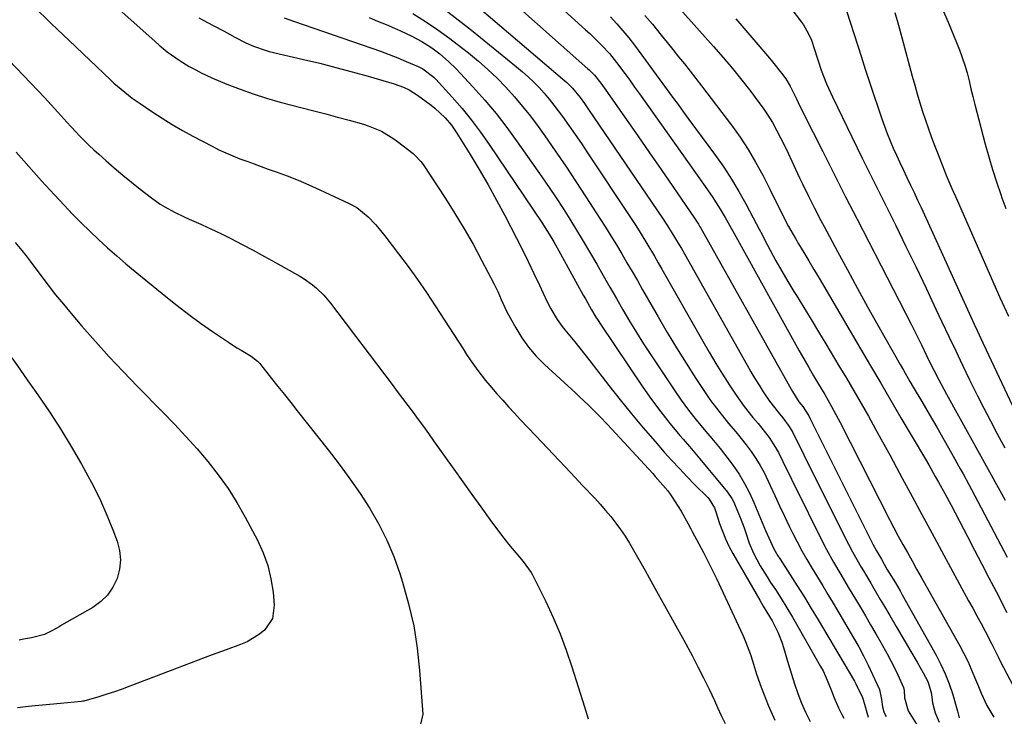
# Model space of a CAD drawing. Units: inches. Extents: x 1820370 to 1825614, y 420992 to 426293.
# Drawn here: x 1823537 to 1823862, y 422914 to 423144 of the extents above; entities that cross this region are included whole.
import ezdxf

# ---------------------------------------------------------------- set-up
doc = ezdxf.new("R2010")
doc.units = ezdxf.units.IN
doc.header["$MEASUREMENT"] = 0
doc.layers.add('7', color=7, linetype='Continuous')
doc.layers.add('8', color=7, linetype='Continuous')

msp = doc.modelspace()

# ---------------------------------------------------------------- linework, layer by layer
at = {"layer": '7', "color": 18}
for points in [[(1823779.91, 423163.58, 1916), (1823795.36, 423143.22, 1916), (1823796.02, 423142.3, 1916), (1823797.72, 423139.36, 1916), (1823798.63, 423137.29, 1916), (1823799.02, 423136.23, 1916), (1823799.39, 423135.15, 1916), (1823800.91, 423130.4, 1916), (1823801.93, 423127.37, 1916), (1823803.64, 423122.88, 1916), (1823804.92, 423119.95, 1916), (1823805.6, 423118.51, 1916), (1823812.01, 423105.38, 1916), (1823815.48, 423098.3, 1916), (1823818.96, 423091.22, 1916), (1823822.45, 423084.15, 1916), (1823825.95, 423077.09, 1916), (1823826.5, 423075.99, 1916), (1823829.88, 423069.13, 1916), (1823833.23, 423062.26, 1916), (1823836.53, 423055.36, 1916), (1823839.8, 423048.45, 1916), (1823841.8, 423044.18, 1916), (1823844.05, 423039.4, 1916), (1823846.33, 423034.62, 1916), (1823848.62, 423029.86, 1916), (1823850.94, 423025.1, 1916), (1823851.49, 423023.97, 1916), (1823853.56, 423019.79, 1916), (1823855.66, 423015.64, 1916), (1823857.81, 423011.5, 1916), (1823859.98, 423007.38, 1916), (1823860.74, 423005.96, 1916), (1823862.56, 423002.56, 1916)], [(1823690.52, 423158.31, 1928), (1823724.79, 423127.84, 1928), (1823725.25, 423127.42, 1928), (1823727, 423125.67, 1928), (1823729.1, 423123.02, 1928), (1823730.19, 423121.53, 1928), (1823730.72, 423120.77, 1928), (1823737.39, 423111.17, 1928), (1823741.26, 423105.61, 1928), (1823745.12, 423100.05, 1928), (1823748.97, 423094.49, 1928), (1823752.82, 423088.92, 1928), (1823760.01, 423078.51, 1928), (1823760.29, 423078.1, 1928), (1823761.33, 423076.45, 1928), (1823761.83, 423075.61, 1928), (1823762.07, 423075.19, 1928), (1823791.97, 423021.95, 1928), (1823792.42, 423021.17, 1928), (1823794.54, 423017.8, 1928), (1823795.8, 423016.22, 1928), (1823797.78, 423013.14, 1928), (1823798.26, 423012.18, 1928), (1823798.5, 423011.7, 1928), (1823818.91, 422970.8, 1928), (1823820.14, 422968.53, 1928), (1823821.77, 422965.76, 1928), (1823823.63, 422962.56, 1928), (1823824.39, 422961.29, 1928), (1823826.39, 422958, 1928), (1823827.94, 422955.35, 1928), (1823828.7, 422954.02, 1928), (1823839.85, 422934.11, 1928), (1823841.44, 422931.03, 1928), (1823842.89, 422927.89, 1928), (1823844.13, 422924.67, 1928), (1823845.23, 422921.38, 1928), (1823846.96, 422915.57, 1928), (1823847.5, 422913.42, 1928)], [(1823707.46, 423155.78, 1926), (1823724.04, 423140.72, 1926), (1823725.41, 423139.46, 1926), (1823726.76, 423138.18, 1926), (1823729.4, 423135.55, 1926), (1823731.9, 423132.81, 1926), (1823734.23, 423129.91, 1926), (1823736.95, 423126.25, 1926), (1823738.59, 423124.03, 1926), (1823740.21, 423121.79, 1926), (1823741.82, 423119.55, 1926), (1823758.23, 423096.45, 1926), (1823759.82, 423094.2, 1926), (1823761.41, 423091.95, 1926), (1823762.99, 423089.69, 1926), (1823765.83, 423085.6, 1926), (1823768.5, 423081.47, 1926), (1823770.16, 423078.65, 1926), (1823772.57, 423074.36, 1926), (1823794.58, 423034.66, 1926), (1823795.36, 423033.27, 1926), (1823797.76, 423029.12, 1926), (1823799.39, 423026.37, 1926), (1823801.03, 423023.63, 1926), (1823803.08, 423020.18, 1926), (1823805.31, 423016.26, 1926), (1823806.73, 423013.61, 1926), (1823808.12, 423010.95, 1926), (1823824.47, 422978.91, 1926), (1823825.9, 422976.15, 1926), (1823827.35, 422973.41, 1926), (1823828.85, 422970.68, 1926), (1823830.36, 422967.97, 1926), (1823831.9, 422965.27, 1926), (1823833.43, 422962.56, 1926), (1823834.96, 422959.86, 1926), (1823836.48, 422957.15, 1926), (1823847.72, 422937.2, 1926), (1823849.07, 422934.68, 1926), (1823850.34, 422932.13, 1926), (1823851.49, 422929.52, 1926), (1823852.58, 422926.88, 1926), (1823853.84, 422923.69, 1926), (1823854.73, 422921.59, 1926), (1823856.66, 422917.48, 1926), (1823858.92, 422913.56, 1926)], [(1823565.8, 423151.18, 1942), (1823581.76, 423136.81, 1942), (1823583.08, 423135.66, 1942), (1823585.79, 423133.46, 1942), (1823588.61, 423131.4, 1942), (1823590.06, 423130.43, 1942), (1823593.04, 423128.6, 1942), (1823595.18, 423127.41, 1942), (1823596.94, 423126.5, 1942), (1823600.54, 423124.85, 1942), (1823605.48, 423122.77, 1942), (1823609.81, 423121.06, 1942), (1823614.18, 423119.48, 1942), (1823618.62, 423118.09, 1942), (1823623.1, 423116.82, 1942), (1823630.32, 423114.96, 1942), (1823634.23, 423113.94, 1942), (1823638.14, 423112.91, 1942), (1823642.04, 423111.85, 1942), (1823645.93, 423110.79, 1942), (1823650.66, 423109.48, 1942), (1823652.17, 423109.01, 1942), (1823656.55, 423107.18, 1942), (1823660.6, 423104.71, 1942), (1823661.88, 423103.77, 1942), (1823667, 423099.77, 1942), (1823667.47, 423099.38, 1942), (1823669.59, 423097.2, 1942), (1823670.3, 423096.22, 1942), (1823677.7, 423084.93, 1942), (1823680.86, 423079.96, 1942), (1823683.91, 423074.93, 1942), (1823686.82, 423069.82, 1942), (1823689.63, 423064.64, 1942), (1823693.79, 423056.71, 1942), (1823695.03, 423054.18, 1942), (1823696.14, 423051.6, 1942), (1823697.89, 423047.76, 1942), (1823698.55, 423046.52, 1942), (1823700.93, 423042.2, 1942), (1823702.96, 423038.92, 1942), (1823705.17, 423035.8, 1942), (1823707.68, 423032.91, 1942), (1823710.39, 423030.17, 1942), (1823720.83, 423020.6, 1942), (1823722.17, 423019.35, 1942), (1823724.82, 423016.82, 1942), (1823727.42, 423014.23, 1942), (1823728.7, 423012.92, 1942), (1823731.22, 423010.26, 1942), (1823746.19, 422994.06, 1942), (1823747.05, 422993.12, 1942), (1823749.6, 422990.29, 1942), (1823751.21, 422988.33, 1942), (1823751.95, 422987.31, 1942), (1823752.66, 422986.25, 1942), (1823755.6, 422981.65, 1942), (1823757.95, 422977.48, 1942), (1823758.84, 422975.78, 1942), (1823759.29, 422974.93, 1942), (1823761.44, 422970.92, 1942), (1823762.95, 422968.06, 1942), (1823764.42, 422965.19, 1942), (1823765.85, 422962.29, 1942), (1823767.24, 422959.37, 1942), (1823775.99, 422940.71, 1942), (1823776.9, 422938.63, 1942), (1823778.49, 422934.36, 1942), (1823779.17, 422932.19, 1942), (1823780.51, 422927.83, 1942), (1823782.04, 422923.54, 1942), (1823784.31, 422917.59, 1942), (1823786.51, 422912.63, 1942)], [(1823541.57, 423148.51, 1944), (1823547.42, 423142.82, 1944), (1823553.3, 423137.17, 1944), (1823566.97, 423124.18, 1944), (1823568.12, 423123.11, 1944), (1823570.49, 423121.05, 1944), (1823574.19, 423118.14, 1944), (1823576.76, 423116.33, 1944), (1823580.71, 423113.67, 1944), (1823584.03, 423111.52, 1944), (1823587.38, 423109.44, 1944), (1823590.8, 423107.46, 1944), (1823594.26, 423105.56, 1944), (1823600.61, 423102.2, 1944), (1823602.84, 423101.07, 1944), (1823605.11, 423100, 1944), (1823607.41, 423099.02, 1944), (1823609.74, 423098.11, 1944), (1823612.09, 423097.24, 1944), (1823614.45, 423096.38, 1944), (1823616.8, 423095.52, 1944), (1823619.16, 423094.68, 1944), (1823621.77, 423093.75, 1944), (1823625.41, 423092.4, 1944), (1823629.03, 423090.97, 1944), (1823632.61, 423089.45, 1944), (1823636.16, 423087.86, 1944), (1823645.88, 423083.35, 1944), (1823648.42, 423081.96, 1944), (1823652.14, 423078.92, 1944), (1823654.56, 423076.34, 1944), (1823655.76, 423074.98, 1944), (1823658.05, 423072.15, 1944), (1823662.23, 423066.68, 1944), (1823665.38, 423062.47, 1944), (1823668.46, 423058.2, 1944), (1823671.44, 423053.87, 1944), (1823674.35, 423049.48, 1944), (1823683.54, 423035.26, 1944), (1823684.71, 423033.47, 1944), (1823685.91, 423031.69, 1944), (1823688.38, 423028.19, 1944), (1823690.98, 423024.78, 1944), (1823692.35, 423023.13, 1944), (1823694.71, 423020.43, 1944), (1823696.62, 423018.3, 1944), (1823698.54, 423016.17, 1944), (1823700.49, 423014.07, 1944), (1823702.45, 423011.98, 1944), (1823707.6, 423006.54, 1944), (1823711.45, 423002.46, 1944), (1823715.31, 422998.37, 1944), (1823719.17, 422994.29, 1944), (1823723.02, 422990.2, 1944), (1823727.05, 422985.93, 1944), (1823728.85, 422983.95, 1944), (1823730.62, 422981.93, 1944), (1823732.32, 422979.86, 1944), (1823733.97, 422977.75, 1944), (1823735.55, 422975.58, 1944), (1823737.06, 422973.37, 1944), (1823738.49, 422971.1, 1944), (1823739.86, 422968.8, 1944), (1823743.7, 422962.02, 1944), (1823746.92, 422956.28, 1944), (1823750.13, 422950.54, 1944), (1823753.3, 422944.78, 1944), (1823756.46, 422939, 1944), (1823759.21, 422933.93, 1944), (1823761.15, 422930.26, 1944), (1823763.04, 422926.57, 1944), (1823764.85, 422922.84, 1944), (1823766.61, 422919.08, 1944), (1823767.64, 422916.82, 1944), (1823768.86, 422914.19, 1944), (1823770.12, 422911.57, 1944)], [(1823624.43, 423144.67, 1938), (1823627.51, 423143.57, 1938), (1823653.43, 423134.63, 1938), (1823656.28, 423133.61, 1938), (1823659.12, 423132.55, 1938), (1823661.93, 423131.42, 1938), (1823664.73, 423130.25, 1938), (1823668.64, 423128.57, 1938), (1823670.25, 423127.77, 1938), (1823673.85, 423125.07, 1938), (1823674.48, 423124.42, 1938), (1823679.95, 423118.43, 1938), (1823683.21, 423114.69, 1938), (1823686.36, 423110.86, 1938), (1823689.33, 423106.9, 1938), (1823692.19, 423102.85, 1938), (1823709.57, 423077.02, 1938), (1823712.01, 423073.21, 1938), (1823713.55, 423070.61, 1938), (1823715.77, 423066.67, 1938), (1823723.27, 423053.02, 1938), (1823723.94, 423051.8, 1938), (1823725.99, 423048.17, 1938), (1823727.42, 423045.78, 1938), (1823728.17, 423044.61, 1938), (1823728.94, 423043.45, 1938), (1823742.96, 423022.65, 1938), (1823745.85, 423018.52, 1938), (1823748.84, 423014.47, 1938), (1823751.97, 423010.53, 1938), (1823755.2, 423006.66, 1938), (1823756.26, 423005.44, 1938), (1823759.02, 423002.23, 1938), (1823761.76, 422999, 1938), (1823764.47, 422995.74, 1938), (1823767.16, 422992.47, 1938), (1823770.87, 422987.92, 1938), (1823772.35, 422985.8, 1938), (1823772.96, 422984.67, 1938), (1823773.51, 422983.49, 1938), (1823775.14, 422979.55, 1938), (1823776.42, 422976.19, 1938), (1823776.99, 422974.49, 1938), (1823778.08, 422971.07, 1938), (1823779.46, 422967.77, 1938), (1823781.73, 422963.64, 1938), (1823783.99, 422959.94, 1938), (1823785.17, 422958.12, 1938), (1823786.73, 422955.78, 1938), (1823788.68, 422952.79, 1938), (1823790.58, 422949.76, 1938), (1823792.42, 422946.7, 1938), (1823794.21, 422943.6, 1938), (1823801.7, 422930.36, 1938), (1823802.49, 422928.89, 1938), (1823803.91, 422925.86, 1938), (1823805.3, 422922.32, 1938), (1823806.18, 422920.05, 1938), (1823807.58, 422916.7, 1938), (1823808.67, 422914.53, 1938), (1823809.36, 422913.26, 1938)], [(1823652.45, 423144.73, 1936), (1823655.27, 423143.59, 1936), (1823658.08, 423142.42, 1936), (1823660.88, 423141.24, 1936), (1823662.87, 423140.39, 1936), (1823666.42, 423138.73, 1936), (1823669.85, 423136.84, 1936), (1823673.17, 423134.75, 1936), (1823675.86, 423132.75, 1936), (1823678.76, 423130.27, 1936), (1823681.3, 423127.74, 1936), (1823686.8, 423121.81, 1936), (1823690.67, 423117.46, 1936), (1823694.43, 423113.01, 1936), (1823698, 423108.4, 1936), (1823701.45, 423103.7, 1936), (1823709.6, 423092.1, 1936), (1823711.99, 423088.64, 1936), (1823714.33, 423085.16, 1936), (1823716.62, 423081.63, 1936), (1823718.86, 423078.08, 1936), (1823721.05, 423074.5, 1936), (1823723.23, 423070.9, 1936), (1823725.36, 423067.29, 1936), (1823727.71, 423063.25, 1936), (1823729.88, 423059.48, 1936), (1823732.05, 423055.7, 1936), (1823734.21, 423051.93, 1936), (1823736.38, 423048.15, 1936), (1823738.58, 423044.39, 1936), (1823740.83, 423040.67, 1936), (1823743.16, 423036.99, 1936), (1823745.54, 423033.35, 1936), (1823753.25, 423021.78, 1936), (1823755.61, 423018.39, 1936), (1823758.05, 423015.06, 1936), (1823760.61, 423011.83, 1936), (1823763.25, 423008.66, 1936), (1823766.33, 423005.04, 1936), (1823768.55, 423002.32, 1936), (1823770.7, 422999.55, 1936), (1823772.8, 422996.74, 1936), (1823774.76, 422993.84, 1936), (1823776.57, 422990.86, 1936), (1823778.17, 422987.76, 1936), (1823779.62, 422984.58, 1936), (1823783.47, 422975.29, 1936), (1823784.53, 422972.84, 1936), (1823786.26, 422969.22, 1936), (1823787.57, 422966.9, 1936), (1823788.28, 422965.77, 1936), (1823791.61, 422960.67, 1936), (1823793.98, 422956.99, 1936), (1823796.32, 422953.29, 1936), (1823798.61, 422949.56, 1936), (1823800.87, 422945.8, 1936), (1823812.86, 422925.53, 1936), (1823813.37, 422924.63, 1936), (1823815.51, 422920.15, 1936), (1823815.82, 422919.13, 1936), (1823815.88, 422918.92, 1936), (1823815.94, 422918.71, 1936), (1823817.42, 422913.63, 1936)], [(1823666.93, 423146.05, 1934), (1823671.08, 423143.43, 1934), (1823675.16, 423140.71, 1934), (1823679.13, 423137.84, 1934), (1823683.04, 423134.87, 1934), (1823685.35, 423133.04, 1934), (1823688.59, 423130.37, 1934), (1823691.73, 423127.6, 1934), (1823694.75, 423124.7, 1934), (1823697.69, 423121.71, 1934), (1823700.5, 423118.59, 1934), (1823703.21, 423115.4, 1934), (1823705.8, 423112.11, 1934), (1823708.31, 423108.74, 1934), (1823710.5, 423105.67, 1934), (1823713.99, 423100.69, 1934), (1823717.44, 423095.68, 1934), (1823720.82, 423090.62, 1934), (1823724.15, 423085.52, 1934), (1823728.75, 423078.37, 1934), (1823730.59, 423075.48, 1934), (1823732.41, 423072.57, 1934), (1823734.19, 423069.64, 1934), (1823735.96, 423066.7, 1934), (1823737.7, 423063.75, 1934), (1823739.43, 423060.79, 1934), (1823741.15, 423057.82, 1934), (1823742.86, 423054.84, 1934), (1823747.96, 423045.88, 1934), (1823750.97, 423040.72, 1934), (1823754.05, 423035.59, 1934), (1823757.23, 423030.53, 1934), (1823760.48, 423025.51, 1934), (1823763.53, 423020.9, 1934), (1823765.35, 423018.25, 1934), (1823767.25, 423015.65, 1934), (1823769.24, 423013.13, 1934), (1823771.3, 423010.66, 1934), (1823773.7, 423007.83, 1934), (1823775.43, 423005.72, 1934), (1823777.1, 423003.55, 1934), (1823778.74, 423001.36, 1934), (1823780.28, 422999.11, 1934), (1823781.72, 422996.8, 1934), (1823783.01, 422994.4, 1934), (1823785.02, 422990.17, 1934), (1823786.57, 422986.79, 1934), (1823788.13, 422983.42, 1934), (1823789.73, 422980.06, 1934), (1823791.34, 422976.71, 1934), (1823792.4, 422974.55, 1934), (1823793.91, 422971.54, 1934), (1823795.49, 422968.57, 1934), (1823797.15, 422965.65, 1934), (1823798.87, 422962.76, 1934), (1823800.63, 422959.89, 1934), (1823802.38, 422957.01, 1934), (1823804.11, 422954.13, 1934), (1823805.84, 422951.24, 1934), (1823812.59, 422939.85, 1934), (1823814.28, 422936.88, 1934), (1823815.9, 422933.88, 1934), (1823817.42, 422930.82, 1934), (1823818.87, 422927.73, 1934), (1823821.12, 422922.73, 1934), (1823821.84, 422919.45, 1934), (1823822.16, 422917.04, 1934), (1823822.6, 422915.37, 1934), (1823822.96, 422914.59, 1934), (1823823.38, 422913.83, 1934)], [(1823677.47, 423147.39, 1932), (1823681.92, 423143.99, 1932), (1823686.31, 423140.52, 1932), (1823701.24, 423128.46, 1932), (1823703.17, 423126.83, 1932), (1823705.06, 423125.15, 1932), (1823706.88, 423123.39, 1932), (1823708.65, 423121.59, 1932), (1823710.35, 423119.72, 1932), (1823712, 423117.8, 1932), (1823713.57, 423115.83, 1932), (1823716.38, 423112.02, 1932), (1823718.49, 423109.06, 1932), (1823720.58, 423106.08, 1932), (1823722.63, 423103.09, 1932), (1823724.65, 423100.07, 1932), (1823739.04, 423078.38, 1932), (1823740.39, 423076.33, 1932), (1823741.71, 423074.26, 1932), (1823744.3, 423070.09, 1932), (1823746.82, 423065.87, 1932), (1823748.05, 423063.75, 1932), (1823749.27, 423061.62, 1932), (1823762.73, 423037.86, 1932), (1823764.87, 423034.16, 1932), (1823767.06, 423030.5, 1932), (1823769.32, 423026.88, 1932), (1823771.63, 423023.29, 1932), (1823773.78, 423020.01, 1932), (1823776.44, 423016.24, 1932), (1823779.34, 423012.65, 1932), (1823781.06, 423010.63, 1932), (1823782.3, 423009.11, 1932), (1823784.68, 423005.99, 1932), (1823786.83, 423002.73, 1932), (1823787.79, 423001.02, 1932), (1823789.24, 422998.11, 1932), (1823790.36, 422995.76, 1932), (1823791.5, 422993.41, 1932), (1823792.64, 422991.06, 1932), (1823793.79, 422988.72, 1932), (1823801.4, 422973.27, 1932), (1823803.59, 422969.01, 1932), (1823805.96, 422964.84, 1932), (1823808.4, 422960.71, 1932), (1823809.62, 422958.65, 1932), (1823810.85, 422956.59, 1932), (1823814.74, 422950.02, 1932), (1823816.48, 422947.08, 1932), (1823818.2, 422944.14, 1932), (1823819.92, 422941.18, 1932), (1823821.62, 422938.23, 1932), (1823823.7, 422934.53, 1932), (1823824.91, 422932.25, 1932), (1823826.06, 422929.94, 1932), (1823827.17, 422927.61, 1932), (1823829.1, 422923.36, 1932), (1823829.31, 422922.43, 1932), (1823829.44, 422920, 1932), (1823830.6, 422915.73, 1932), (1823833.89, 422910.41, 1932)], [(1823732.21, 423144.96, 1924), (1823734.33, 423142.71, 1924), (1823736.37, 423140.4, 1924), (1823738.32, 423138.01, 1924), (1823740.2, 423135.56, 1924), (1823743.79, 423130.68, 1924), (1823745.59, 423128.23, 1924), (1823747.39, 423125.78, 1924), (1823749.19, 423123.32, 1924), (1823750.99, 423120.87, 1924), (1823752.79, 423118.42, 1924), (1823754.59, 423115.97, 1924), (1823756.39, 423113.52, 1924), (1823758.19, 423111.06, 1924), (1823766.98, 423099.11, 1924), (1823769.69, 423095.26, 1924), (1823772.27, 423091.34, 1924), (1823774.68, 423087.3, 1924), (1823776.97, 423083.19, 1924), (1823779.43, 423078.52, 1924), (1823781.36, 423074.85, 1924), (1823782.33, 423073.01, 1924), (1823783.3, 423071.18, 1924), (1823785.05, 423067.87, 1924), (1823786.92, 423064.41, 1924), (1823788.85, 423060.97, 1924), (1823790.85, 423057.57, 1924), (1823792.89, 423054.2, 1924), (1823793.68, 423052.93, 1924), (1823796.14, 423048.94, 1924), (1823798.59, 423044.94, 1924), (1823801.02, 423040.93, 1924), (1823803.44, 423036.91, 1924), (1823807.74, 423029.72, 1924), (1823810.21, 423025.56, 1924), (1823812.66, 423021.39, 1924), (1823815.08, 423017.2, 1924), (1823817.48, 423013, 1924), (1823819.85, 423008.78, 1924), (1823822.2, 423004.55, 1924), (1823824.52, 423000.3, 1924), (1823826.82, 422996.04, 1924), (1823828.7, 422992.54, 1924), (1823831.92, 422986.53, 1924), (1823835.16, 422980.52, 1924), (1823838.41, 422974.51, 1924), (1823841.67, 422968.52, 1924), (1823850.62, 422952.09, 1924), (1823851.99, 422949.57, 1924), (1823853.35, 422947.05, 1924), (1823854.71, 422944.53, 1924), (1823856.06, 422942, 1924), (1823858.31, 422937.77, 1924), (1823860.34, 422933.53, 1924), (1823861.19, 422931.85, 1924), (1823865.23, 422924.2, 1924)], [(1823743.63, 423145.46, 1922), (1823746.1, 423142.51, 1922), (1823749.02, 423138.89, 1922), (1823750.94, 423136.53, 1922), (1823752.86, 423134.16, 1922), (1823754.77, 423131.79, 1922), (1823756.68, 423129.41, 1922), (1823758.57, 423127.03, 1922), (1823760.44, 423124.63, 1922), (1823762.3, 423122.21, 1922), (1823772.21, 423109.2, 1922), (1823775.07, 423105.23, 1922), (1823777.77, 423101.17, 1922), (1823780.23, 423096.96, 1922), (1823782.55, 423092.66, 1922), (1823784.88, 423088.01, 1922), (1823785.91, 423085.96, 1922), (1823787.96, 423081.83, 1922), (1823788.97, 423079.77, 1922), (1823791.09, 423075.68, 1922), (1823793.38, 423071.69, 1922), (1823794.42, 423069.98, 1922), (1823796.12, 423067.15, 1922), (1823797.81, 423064.32, 1922), (1823799.5, 423061.48, 1922), (1823801.18, 423058.63, 1922), (1823814.87, 423035.33, 1922), (1823818.21, 423029.64, 1922), (1823821.56, 423023.94, 1922), (1823824.91, 423018.24, 1922), (1823828.26, 423012.55, 1922), (1823836.32, 422998.83, 1922), (1823837.42, 422996.95, 1922), (1823839.59, 422993.17, 1922), (1823840.67, 422991.27, 1922), (1823842.78, 422987.45, 1922), (1823844.82, 422983.6, 1922), (1823850.19, 422973.32, 1922), (1823852.57, 422968.76, 1922), (1823854.94, 422964.2, 1922), (1823857.3, 422959.64, 1922), (1823859.66, 422955.08, 1922), (1823863.22, 422948.19, 1922)], [(1823773.72, 423144.31, 1918), (1823776.97, 423140.42, 1918), (1823780.25, 423136.56, 1918), (1823784.75, 423131.33, 1918), (1823785.8, 423130.1, 1918), (1823788.82, 423126.32, 1918), (1823790.18, 423124.5, 1918), (1823791.66, 423122.07, 1918), (1823793.69, 423117.92, 1918), (1823794.85, 423115.45, 1918), (1823795.45, 423114.23, 1918), (1823796.06, 423113.01, 1918), (1823802.38, 423100.49, 1918), (1823806.16, 423093.01, 1918), (1823809.96, 423085.55, 1918), (1823813.77, 423078.09, 1918), (1823817.59, 423070.63, 1918), (1823831.7, 423043.2, 1918), (1823833.93, 423038.78, 1918), (1823835.02, 423036.57, 1918), (1823836.69, 423033.13, 1918), (1823838.27, 423029.9, 1918), (1823839.07, 423028.29, 1918), (1823840.71, 423025.1, 1918), (1823842.4, 423021.93, 1918), (1823843.26, 423020.35, 1918), (1823851.2, 423006.01, 1918), (1823854.07, 423000.83, 1918), (1823856.93, 422995.64, 1918), (1823859.79, 422990.46, 1918), (1823862.65, 422985.27, 1918)], [(1823810.37, 423146.61, 1914), (1823815.06, 423131.94, 1914), (1823816.44, 423127.67, 1914), (1823817.84, 423123.4, 1914), (1823819.25, 423119.14, 1914), (1823820.68, 423114.88, 1914), (1823821.89, 423111.32, 1914), (1823822.76, 423108.86, 1914), (1823823.68, 423106.42, 1914), (1823824.67, 423104, 1914), (1823825.71, 423101.6, 1914), (1823826.79, 423099.22, 1914), (1823827.88, 423096.85, 1914), (1823829, 423094.49, 1914), (1823830.24, 423091.89, 1914), (1823831.42, 423089.41, 1914), (1823832.6, 423086.93, 1914), (1823833.75, 423084.44, 1914), (1823834.9, 423081.94, 1914), (1823852.44, 423043.45, 1914), (1823853.38, 423041.38, 1914), (1823855.3, 423037.25, 1914), (1823856.26, 423035.19, 1914), (1823867.71, 423010.82, 1914)], [(1823826.22, 423146.4, 1912), (1823827.4, 423142.25, 1912), (1823828.55, 423138.09, 1912), (1823831.97, 423125.32, 1912), (1823832.78, 423122.4, 1912), (1823833.62, 423119.48, 1912), (1823834.49, 423116.57, 1912), (1823835.39, 423113.68, 1912), (1823836.34, 423110.79, 1912), (1823837.33, 423107.93, 1912), (1823838.36, 423105.07, 1912), (1823839.44, 423102.24, 1912), (1823840.3, 423100.01, 1912), (1823841.86, 423096.07, 1912), (1823843.45, 423092.16, 1912), (1823845.09, 423088.26, 1912), (1823846.78, 423084.38, 1912), (1823860.97, 423052.23, 1912), (1823862.34, 423049.16, 1912), (1823863.74, 423046.1, 1912)], [(1823521.22, 423143.34, 1946), (1823540.7, 423123.04, 1946), (1823542.96, 423120.67, 1946), (1823545.19, 423118.29, 1946), (1823547.41, 423115.88, 1946), (1823549.6, 423113.46, 1946), (1823552.55, 423110.19, 1946), (1823554, 423108.61, 1946), (1823556.93, 423105.49, 1946), (1823559.96, 423102.46, 1946), (1823561.52, 423100.99, 1946), (1823563.11, 423099.55, 1946), (1823565.45, 423097.48, 1946), (1823568.25, 423095.05, 1946), (1823571.08, 423092.66, 1946), (1823573.96, 423090.32, 1946), (1823576.86, 423088.02, 1946), (1823580.56, 423085.16, 1946), (1823583.47, 423083.1, 1946), (1823584.99, 423082.17, 1946), (1823588.12, 423080.46, 1946), (1823591.34, 423078.91, 1946), (1823592.97, 423078.18, 1946), (1823596.85, 423076.5, 1946), (1823599.22, 423075.42, 1946), (1823601.57, 423074.31, 1946), (1823603.9, 423073.16, 1946), (1823606.75, 423071.72, 1946), (1823610.49, 423069.8, 1946), (1823614.21, 423067.85, 1946), (1823617.9, 423065.85, 1946), (1823621.57, 423063.82, 1946), (1823629.53, 423059.35, 1946), (1823631, 423058.46, 1946), (1823633.77, 423056.48, 1946), (1823635.08, 423055.38, 1946), (1823637.51, 423052.98, 1946), (1823639.7, 423050.36, 1946), (1823660.05, 423023.54, 1946), (1823661.79, 423021.24, 1946), (1823663.53, 423018.93, 1946), (1823665.27, 423016.61, 1946), (1823667, 423014.3, 1946), (1823668.72, 423011.97, 1946), (1823670.43, 423009.64, 1946), (1823672.12, 423007.29, 1946), (1823673.8, 423004.94, 1946), (1823680.44, 422995.54, 1946), (1823683.41, 422991.37, 1946), (1823686.4, 422987.21, 1946), (1823689.41, 422983.07, 1946), (1823692.43, 422978.94, 1946), (1823696.28, 422973.74, 1946), (1823698.57, 422970.76, 1946), (1823700.99, 422967.87, 1946), (1823703.44, 422965.02, 1946), (1823706.02, 422961.4, 1946), (1823706.44, 422960.62, 1946), (1823710.83, 422951.79, 1946), (1823713.3, 422946.52, 1946), (1823715.59, 422941.19, 1946), (1823717.63, 422935.75, 1946), (1823719.49, 422930.24, 1946), (1823723.63, 422916.99, 1946), (1823724.82, 422913.1, 1946)], [(1823535.81, 423100.23, 1948), (1823540.01, 423095.48, 1948), (1823544.26, 423090.79, 1948), (1823548.55, 423086.12, 1948), (1823551.71, 423082.73, 1948), (1823554.48, 423079.81, 1948), (1823557.29, 423076.94, 1948), (1823560.17, 423074.13, 1948), (1823563.09, 423071.37, 1948), (1823566.06, 423068.66, 1948), (1823569.06, 423066, 1948), (1823572.12, 423063.38, 1948), (1823575.2, 423060.81, 1948), (1823585.28, 423052.56, 1948), (1823589.05, 423049.56, 1948), (1823592.88, 423046.62, 1948), (1823596.79, 423043.79, 1948), (1823600.74, 423041.03, 1948), (1823606.01, 423037.46, 1948), (1823608.77, 423035.66, 1948), (1823610.17, 423034.8, 1948), (1823613.51, 423032.83, 1948), (1823615.62, 423031.21, 1948), (1823616.35, 423030.43, 1948), (1823616.69, 423030.02, 1948), (1823620.24, 423025.52, 1948), (1823622.35, 423022.85, 1948), (1823624.46, 423020.18, 1948), (1823626.57, 423017.51, 1948), (1823628.69, 423014.85, 1948), (1823638.99, 423001.9, 1948), (1823642.61, 422997.19, 1948), (1823646.13, 422992.4, 1948), (1823649.47, 422987.49, 1948), (1823652.71, 422982.5, 1948), (1823655.66, 422977.36, 1948), (1823658.35, 422972.1, 1948), (1823660.62, 422966.65, 1948), (1823662.62, 422961.07, 1948), (1823663.54, 422958.17, 1948), (1823665.54, 422951, 1948), (1823667.21, 422943.77, 1948), (1823668.36, 422936.43, 1948), (1823669.18, 422929.03, 1948), (1823670.26, 422914.6, 1948), (1823669.45, 422911.25, 1948)], [(1823534.43, 423032.33, 1952), (1823537.06, 423028.54, 1952), (1823539.71, 423024.76, 1952), (1823542.98, 423020.13, 1952), (1823546.81, 423014.53, 1952), (1823550.51, 423008.86, 1952), (1823554.03, 423003.07, 1952), (1823557.43, 422997.2, 1952), (1823558.9, 422994.57, 1952), (1823561.37, 422989.91, 1952), (1823563.69, 422985.18, 1952), (1823565.8, 422980.35, 1952), (1823567.77, 422975.46, 1952), (1823569.17, 422971.76, 1952), (1823569.96, 422968.66, 1952), (1823570.3, 422965.57, 1952), (1823569.98, 422962.47, 1952), (1823569.2, 422959.37, 1952), (1823567.78, 422956.51, 1952), (1823566.02, 422953.93, 1952), (1823563.76, 422951.77, 1952), (1823561.17, 422949.89, 1952), (1823550.82, 422943.96, 1952), (1823550.02, 422943.5, 1952), (1823547.6, 422942.16, 1952), (1823545.23, 422940.9, 1952), (1823540.93, 422939.85, 1952), (1823538.21, 422939.33, 1952), (1823536.84, 422939.1, 1952)]]:
    msp.add_polyline3d(points, dxfattribs=at)
at = {"layer": '8', "color": 18}
for points in [[(1823682.9, 423153.1, 1930), (1823717.21, 423123.79, 1930), (1823717.84, 423123.23, 1930), (1823719.66, 423121.46, 1930), (1823722.25, 423118.29, 1930), (1823723.65, 423116.33, 1930), (1823724.34, 423115.34, 1930), (1823725.03, 423114.35, 1930), (1823749.47, 423078.43, 1930), (1823751.1, 423075.97, 1930), (1823753.44, 423072.22, 1930), (1823754.94, 423069.68, 1930), (1823755.68, 423068.4, 1930), (1823777.4, 423029.88, 1930), (1823778.68, 423027.65, 1930), (1823780, 423025.44, 1930), (1823781.36, 423023.25, 1930), (1823782.74, 423021.08, 1930), (1823784.82, 423017.96, 1930), (1823787.67, 423014.33, 1930), (1823789.18, 423012.51, 1930), (1823791.29, 423009.64, 1930), (1823792.52, 423007.62, 1930), (1823794.09, 423004.51, 1930), (1823795.47, 423001.72, 1930), (1823796.17, 423000.33, 1930), (1823810.21, 422972.02, 1930), (1823810.86, 422970.73, 1930), (1823812.23, 422968.18, 1930), (1823813.67, 422965.66, 1930), (1823815.14, 422963.15, 1930), (1823815.88, 422961.9, 1930), (1823818.26, 422957.88, 1930), (1823819.32, 422956.1, 1930), (1823821.41, 422952.52, 1930), (1823822.44, 422950.73, 1930), (1823824.52, 422947.15, 1930), (1823826.63, 422943.58, 1930), (1823831.56, 422935.32, 1930), (1823833.6, 422931.83, 1930), (1823835.57, 422928.3, 1930), (1823837.11, 422925.41, 1930), (1823838.19, 422921.77, 1930), (1823838.44, 422920.26, 1930), (1823838.72, 422918.38, 1930), (1823839.5, 422915.08, 1930), (1823840.85, 422911.97, 1930)], [(1823751.5, 423151.85, 1920), (1823766.29, 423135.2, 1920), (1823769.47, 423131.55, 1920), (1823772.58, 423127.85, 1920), (1823775.62, 423124.09, 1920), (1823778.59, 423120.27, 1920), (1823781, 423117.12, 1920), (1823782.67, 423114.81, 1920), (1823784.26, 423112.45, 1920), (1823785.74, 423110.02, 1920), (1823787.13, 423107.53, 1920), (1823788.45, 423105, 1920), (1823789.73, 423102.45, 1920), (1823790.98, 423099.88, 1920), (1823792.2, 423097.3, 1920), (1823794.74, 423091.82, 1920), (1823795.7, 423089.78, 1920), (1823797.66, 423085.74, 1920), (1823799.7, 423081.73, 1920), (1823801.79, 423077.74, 1920), (1823802.84, 423075.76, 1920), (1823807.26, 423067.48, 1920), (1823810.56, 423061.37, 1920), (1823813.88, 423055.27, 1920), (1823817.24, 423049.2, 1920), (1823820.64, 423043.14, 1920), (1823827.99, 423030.14, 1920), (1823829.06, 423028.26, 1920), (1823831.22, 423024.52, 1920), (1823832.31, 423022.66, 1920), (1823835.12, 423017.9, 1920), (1823837.61, 423013.66, 1920), (1823840.09, 423009.4, 1920), (1823842.53, 423005.12, 1920), (1823844.95, 423000.84, 1920), (1823847.85, 422995.66, 1920), (1823848.8, 422993.95, 1920), (1823850.67, 422990.52, 1920), (1823851.58, 422988.79, 1920), (1823863.33, 422966.51, 1920)], [(1823841.43, 423148.67, 1910), (1823843.9, 423143.21, 1910), (1823847.59, 423134.05, 1910), (1823848.53, 423131.55, 1910), (1823849.39, 423129.02, 1910), (1823850.12, 423126.45, 1910), (1823850.76, 423123.85, 1910), (1823851.36, 423121.24, 1910), (1823851.98, 423118.63, 1910), (1823852.62, 423116.04, 1910), (1823853.29, 423113.44, 1910), (1823856.08, 423102.94, 1910), (1823857.25, 423098.74, 1910), (1823858.48, 423094.56, 1910), (1823859.82, 423090.41, 1910), (1823861.23, 423086.28, 1910), (1823861.61, 423085.22, 1910), (1823862.93, 423081.66, 1910)], [(1823596.25, 423144.61, 1940), (1823600.98, 423142.12, 1940), (1823604.56, 423140.21, 1940), (1823608.11, 423138.25, 1940), (1823611.69, 423136.35, 1940), (1823614.22, 423135.23, 1940), (1823618.15, 423133.91, 1940), (1823619.49, 423133.56, 1940), (1823630.79, 423130.93, 1940), (1823636.17, 423129.63, 1940), (1823641.53, 423128.28, 1940), (1823646.87, 423126.84, 1940), (1823652.2, 423125.34, 1940), (1823660.77, 423122.86, 1940), (1823663.79, 423121.76, 1940), (1823665.71, 423120.82, 1940), (1823668.43, 423119.1, 1940), (1823672.95, 423115.79, 1940), (1823674.2, 423114.82, 1940), (1823677.66, 423111.59, 1940), (1823679.7, 423109.17, 1940), (1823680.62, 423107.89, 1940), (1823681.49, 423106.57, 1940), (1823685.91, 423099.45, 1940), (1823688.9, 423094.5, 1940), (1823691.8, 423089.52, 1940), (1823694.59, 423084.46, 1940), (1823697.3, 423079.36, 1940), (1823701.18, 423071.85, 1940), (1823703.13, 423067.99, 1940), (1823705.06, 423064.12, 1940), (1823706.94, 423060.23, 1940), (1823708.78, 423056.32, 1940), (1823711.25, 423051.01, 1940), (1823712.5, 423048.51, 1940), (1823714.67, 423044.93, 1940), (1823716.3, 423042.67, 1940), (1823717.17, 423041.57, 1940), (1823718.76, 423039.64, 1940), (1823720.44, 423037.59, 1940), (1823722.1, 423035.53, 1940), (1823723.74, 423033.45, 1940), (1823725.37, 423031.36, 1940), (1823731.75, 423023.13, 1940), (1823735.46, 423018.42, 1940), (1823739.23, 423013.77, 1940), (1823743.09, 423009.18, 1940), (1823747, 423004.64, 1940), (1823750.04, 423001.2, 1940), (1823752.51, 422998.44, 1940), (1823755.01, 422995.72, 1940), (1823757.56, 422993.05, 1940), (1823760.14, 422990.41, 1940), (1823764.4, 422986.13, 1940), (1823764.86, 422985.64, 1940), (1823766.62, 422982.76, 1940), (1823767.09, 422981.49, 1940), (1823768.33, 422977.6, 1940), (1823769.23, 422975.05, 1940), (1823770.24, 422972.54, 1940), (1823771.41, 422970.1, 1940), (1823772.68, 422967.71, 1940), (1823781.61, 422952.21, 1940), (1823782.76, 422950.26, 1940), (1823783.96, 422948.35, 1940), (1823785.69, 422945.43, 1940), (1823786.81, 422943.28, 1940), (1823787.56, 422941.67, 1940), (1823788.86, 422938.37, 1940), (1823789.4, 422936.68, 1940), (1823791.05, 422930.99, 1940), (1823792.03, 422927.77, 1940), (1823793.07, 422924.58, 1940), (1823794.2, 422921.42, 1940), (1823795.39, 422918.28, 1940), (1823796.75, 422915.22, 1940), (1823798.25, 422912.23, 1940)], [(1823535.53, 423070.44, 1950), (1823537.7, 423067.82, 1950), (1823539.1, 423066.05, 1950), (1823539.78, 423065.15, 1950), (1823540.46, 423064.25, 1950), (1823543.94, 423059.57, 1950), (1823546.38, 423056.35, 1950), (1823548.87, 423053.16, 1950), (1823551.43, 423050.03, 1950), (1823554.03, 423046.94, 1950), (1823557.57, 423042.8, 1950), (1823562.03, 423037.71, 1950), (1823566.56, 423032.69, 1950), (1823571.19, 423027.76, 1950), (1823575.9, 423022.9, 1950), (1823584.3, 423014.41, 1950), (1823588.15, 423010.42, 1950), (1823591.93, 423006.37, 1950), (1823595.61, 423002.23, 1950), (1823599.22, 422998.02, 1950), (1823602.64, 422993.67, 1950), (1823605.86, 422989.19, 1950), (1823608.79, 422984.52, 1950), (1823611.53, 422979.71, 1950), (1823615.57, 422972.07, 1950), (1823617.45, 422967.95, 1950), (1823618.99, 422963.73, 1950), (1823620.03, 422959.36, 1950), (1823620.73, 422954.89, 1950), (1823621.15, 422950.61, 1950), (1823620.56, 422946.19, 1950), (1823618.06, 422942.51, 1950), (1823616.2, 422940.99, 1950), (1823612.14, 422938.52, 1950), (1823609.94, 422937.57, 1950), (1823605.22, 422935.85, 1950), (1823600.59, 422934.15, 1950), (1823595.96, 422932.43, 1950), (1823591.35, 422930.69, 1950), (1823586.74, 422928.93, 1950), (1823573.43, 422923.82, 1950), (1823570.9, 422922.88, 1950), (1823568.35, 422921.99, 1950), (1823565.78, 422921.16, 1950), (1823563.2, 422920.37, 1950), (1823558.22, 422918.93, 1950), (1823557.91, 422918.85, 1950), (1823557.38, 422918.79, 1950), (1823550.47, 422918.16, 1950), (1823546.91, 422917.83, 1950), (1823543.36, 422917.48, 1950), (1823539.8, 422917.11, 1950), (1823536.25, 422916.72, 1950)]]:
    msp.add_polyline3d(points, dxfattribs=at)

doc.saveas('drawing.dxf')
